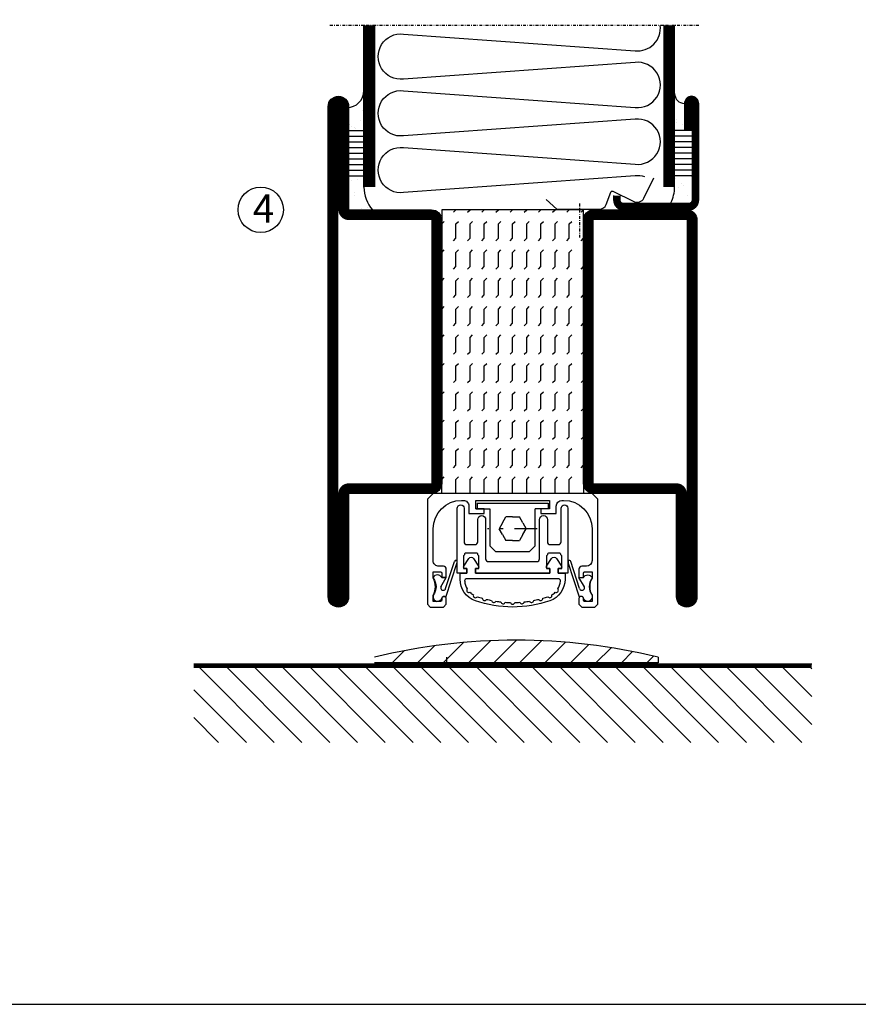
# Model space of a CAD drawing. Extents: x 0 to 1050, y 0 to 742.
# Drawn here: x 148 to 296, y 25 to 198 of the extents above; entities that cross this region are included whole.
import ezdxf

# ---------------------------------------------------------------- set-up
doc = ezdxf.new("R2010")
doc.units = 0
doc.linetypes.add('DASHDOT', pattern=[1, 0.5, -0.25, 0, -0.25])
doc.linetypes.add('STRICHPUNKT', pattern=[8.5, 4, -2, 0.5, -2])
doc.layers.get('0').update_dxf_attribs({"linetype": 'CONTINUOUS'})
for name, color, linetype in [('1', 7, 'CONTINUOUS'), ('CENTRUM', 3, 'DASHDOT'), ('FOGNINGB', 5, 'CONTINUOUS'), ('FRAME050', 6, 'CONTINUOUS'), ('GLAS_MED_FOGNING', 2, 'CONTINUOUS'), ('ISOLERING', 3, 'CONTINUOUS'), ('SPKONTUR', 7, 'CONTINUOUS'), ('STALPROFIL', 1, 'CONTINUOUS')]:
    doc.layers.add(name, color=color, linetype=linetype)
doc.styles.add('ROMANS', font='romans', dxfattribs={"width": 0.8})

# ---------------------------------------------------------------- blocks, each defined once
blk = doc.blocks.new('*X16')
at = {"color": 0}
for p, q in [((-94, -51.57), (-82.83, -40.4)), ((-94, -46.27), (-88.13, -40.4)), ((-94, -40.97), (-93.43, -40.4)), ((-92.12, -55), (-77.52, -40.4)), ((-86.82, -55), (-72.22, -40.4)), ((-81.52, -55), (-66.92, -40.4)), ((-76.21, -55), (-61.61, -40.4)), ((-70.91, -55), (-56.31, -40.4)), ((-65.61, -55), (-51.01, -40.4)), ((-60.3, -55), (-45.7, -40.4)), ((-55, -55), (-40.4, -40.4)), ((-49.7, -55), (-35.1, -40.4)), ((-44.39, -55), (-29.79, -40.4)), ((-39.09, -55), (-24.49, -40.4)), ((-33.79, -55), (-19.19, -40.4)), ((-28.48, -55), (-13.88, -40.4)), ((-23.18, -55), (-8.58, -40.4)), ((-17.88, -55), (-3.28, -40.4)), ((-12.57, -55), (2.03, -40.4)), ((-7.27, -55), (7.33, -40.4)), ((-1.97, -55), (12.63, -40.4)), ((3.34, -55), (17.94, -40.4)), ((8.64, -55), (23.24, -40.4)), ((13.94, -55), (24, -44.94)), ((19.25, -55), (24, -50.25))]:
    blk.add_line(p, q, dxfattribs=at)
blk = doc.blocks.new('*X50')
at = {"color": 0}
for p, q in [((-47.5, 295), (-47.5, 295)), ((-45.44, 294.56), (-45, 295)), ((-42.5, 295), (-42.5, 295)), ((-40.44, 294.56), (-40, 295)), ((-37.5, 295), (-37.5, 295)), ((-35.44, 294.56), (-35, 295)), ((-32.5, 295), (-32.5, 295)), ((-30.44, 294.56), (-30, 295)), ((-27.5, 295), (-27.5, 295)), ((-25.44, 294.56), (-25, 295)), ((-22.5, 295), (-22.5, 295)), ((-20.44, 294.56), (-20, 295)), ((-17.5, 295), (-17.5, 295)), ((-15.44, 294.56), (-15, 295)), ((-12.5, 295), (-12.5, 295)), ((-10.44, 294.56), (-10, 295)), ((-7.5, 295), (-7.5, 295)), ((-5.44, 294.56), (-5, 295)), ((-2.5, 295), (-2.5, 295)), ((-0.44, 294.56), (0, 295)), ((-50, 292.5), (-47.5, 292.5)), ((-47.5, 292.5), (-47.06, 292.94)), ((-45.44, 292.06), (-45, 292.5)), ((-45, 292.5), (-42.5, 292.5)), ((-42.5, 292.5), (-42.06, 292.94)), ((-40.44, 292.06), (-40, 292.5)), ((-40, 292.5), (-37.5, 292.5)), ((-37.5, 292.5), (-37.06, 292.94)), ((-35.44, 292.06), (-35, 292.5)), ((-35, 292.5), (-32.5, 292.5)), ((-32.5, 292.5), (-32.06, 292.94)), ((-30.44, 292.06), (-30, 292.5)), ((-30, 292.5), (-27.5, 292.5)), ((-27.5, 292.5), (-27.06, 292.94)), ((-25.44, 292.06), (-25, 292.5)), ((-25, 292.5), (-22.5, 292.5)), ((-22.5, 292.5), (-22.06, 292.94)), ((-20.44, 292.06), (-20, 292.5)), ((-20, 292.5), (-17.5, 292.5)), ((-17.5, 292.5), (-17.06, 292.94)), ((-15.44, 292.06), (-15, 292.5)), ((-15, 292.5), (-12.5, 292.5)), ((-12.5, 292.5), (-12.06, 292.94)), ((-10.44, 292.06), (-10, 292.5)), ((-10, 292.5), (-7.5, 292.5)), ((-7.5, 292.5), (-7.06, 292.94)), ((-5.44, 292.06), (-5, 292.5)), ((-5, 292.5), (-2.5, 292.5)), ((-2.5, 292.5), (-2.06, 292.94)), ((-0.44, 292.06), (0, 292.5)), ((-50, 290), (-47.5, 290)), ((-47.5, 290), (-47.06, 290.44)), ((-45.44, 289.56), (-45, 290)), ((-45, 290), (-42.5, 290)), ((-42.5, 290), (-42.06, 290.44)), ((-40.44, 289.56), (-40, 290)), ((-40, 290), (-37.5, 290)), ((-37.5, 290), (-37.06, 290.44)), ((-35.44, 289.56), (-35, 290)), ((-35, 290), (-32.5, 290)), ((-32.5, 290), (-32.06, 290.44)), ((-30.44, 289.56), (-30, 290)), ((-30, 290), (-27.5, 290)), ((-27.5, 290), (-27.06, 290.44)), ((-25.44, 289.56), (-25, 290)), ((-25, 290), (-22.5, 290)), ((-22.5, 290), (-22.06, 290.44)), ((-20.44, 289.56), (-20, 290)), ((-20, 290), (-17.5, 290)), ((-17.5, 290), (-17.06, 290.44)), ((-15.44, 289.56), (-15, 290)), ((-15, 290), (-12.5, 290)), ((-12.5, 290), (-12.06, 290.44)), ((-10.44, 289.56), (-10, 290)), ((-10, 290), (-7.5, 290)), ((-7.5, 290), (-7.06, 290.44)), ((-5.44, 289.56), (-5, 290)), ((-5, 290), (-2.5, 290)), ((-2.5, 290), (-2.06, 290.44)), ((-0.44, 289.56), (0, 290)), ((-50, 287.5), (-47.5, 287.5)), ((-47.5, 287.5), (-47.06, 287.94)), ((-45.44, 287.06), (-45, 287.5)), ((-45, 287.5), (-42.5, 287.5)), ((-42.5, 287.5), (-42.06, 287.94)), ((-40.44, 287.06), (-40, 287.5)), ((-40, 287.5), (-37.5, 287.5)), ((-37.5, 287.5), (-37.06, 287.94)), ((-35.44, 287.06), (-35, 287.5)), ((-35, 287.5), (-32.5, 287.5)), ((-32.5, 287.5), (-32.06, 287.94)), ((-30.44, 287.06), (-30, 287.5)), ((-30, 287.5), (-27.5, 287.5)), ((-27.5, 287.5), (-27.06, 287.94)), ((-25.44, 287.06), (-25, 287.5)), ((-25, 287.5), (-22.5, 287.5)), ((-22.5, 287.5), (-22.06, 287.94)), ((-20.44, 287.06), (-20, 287.5)), ((-20, 287.5), (-17.5, 287.5)), ((-17.5, 287.5), (-17.06, 287.94)), ((-15.44, 287.06), (-15, 287.5)), ((-15, 287.5), (-12.5, 287.5)), ((-12.5, 287.5), (-12.06, 287.94)), ((-10.44, 287.06), (-10, 287.5)), ((-10, 287.5), (-7.5, 287.5)), ((-7.5, 287.5), (-7.06, 287.94)), ((-5.44, 287.06), (-5, 287.5)), ((-5, 287.5), (-2.5, 287.5)), ((-2.5, 287.5), (-2.06, 287.94)), ((-0.44, 287.06), (0, 287.5)), ((-50, 285), (-47.5, 285)), ((-47.5, 285), (-47.06, 285.44)), ((-45.44, 284.56), (-45, 285)), ((-45, 285), (-42.5, 285)), ((-42.5, 285), (-42.06, 285.44)), ((-40.44, 284.56), (-40, 285)), ((-40, 285), (-37.5, 285)), ((-37.5, 285), (-37.06, 285.44)), ((-35.44, 284.56), (-35, 285)), ((-35, 285), (-32.5, 285)), ((-32.5, 285), (-32.06, 285.44)), ((-30.44, 284.56), (-30, 285)), ((-30, 285), (-27.5, 285)), ((-27.5, 285), (-27.06, 285.44)), ((-25.44, 284.56), (-25, 285)), ((-25, 285), (-22.5, 285)), ((-22.5, 285), (-22.06, 285.44)), ((-20.44, 284.56), (-20, 285)), ((-20, 285), (-17.5, 285)), ((-17.5, 285), (-17.06, 285.44)), ((-15.44, 284.56), (-15, 285)), ((-15, 285), (-12.5, 285)), ((-12.5, 285), (-12.06, 285.44)), ((-10.44, 284.56), (-10, 285)), ((-10, 285), (-7.5, 285)), ((-7.5, 285), (-7.06, 285.44)), ((-5.44, 284.56), (-5, 285)), ((-5, 285), (-2.5, 285)), ((-2.5, 285), (-2.06, 285.44)), ((-0.44, 284.56), (0, 285)), ((-47.5, 282.5), (-47.06, 282.94)), ((-42.5, 282.5), (-42.06, 282.94)), ((-37.5, 282.5), (-37.06, 282.94)), ((-32.5, 282.5), (-32.06, 282.94)), ((-27.5, 282.5), (-27.06, 282.94)), ((-22.5, 282.5), (-22.06, 282.94)), ((-17.5, 282.5), (-17.06, 282.94)), ((-12.5, 282.5), (-12.06, 282.94)), ((-7.5, 282.5), (-7.06, 282.94)), ((-2.5, 282.5), (-2.06, 282.94)), ((-50, 282.5), (-47.5, 282.5)), ((-45.44, 282.06), (-45, 282.5)), ((-45, 282.5), (-42.5, 282.5)), ((-40.44, 282.06), (-40, 282.5)), ((-40, 282.5), (-37.5, 282.5)), ((-35.44, 282.06), (-35, 282.5)), ((-35, 282.5), (-32.5, 282.5)), ((-30.44, 282.06), (-30, 282.5)), ((-30, 282.5), (-27.5, 282.5)), ((-25.44, 282.06), (-25, 282.5)), ((-25, 282.5), (-22.5, 282.5)), ((-20.44, 282.06), (-20, 282.5)), ((-20, 282.5), (-17.5, 282.5)), ((-15.44, 282.06), (-15, 282.5)), ((-15, 282.5), (-12.5, 282.5)), ((-10.44, 282.06), (-10, 282.5)), ((-10, 282.5), (-7.5, 282.5)), ((-5.44, 282.06), (-5, 282.5)), ((-5, 282.5), (-2.5, 282.5)), ((-0.44, 282.06), (0, 282.5)), ((-50, 280), (-47.5, 280)), ((-47.5, 280), (-47.06, 280.44)), ((-45.44, 279.56), (-45, 280)), ((-45, 280), (-42.5, 280)), ((-42.5, 280), (-42.06, 280.44)), ((-40.44, 279.56), (-40, 280)), ((-40, 280), (-37.5, 280)), ((-37.5, 280), (-37.06, 280.44)), ((-35.44, 279.56), (-35, 280)), ((-35, 280), (-32.5, 280)), ((-32.5, 280), (-32.06, 280.44)), ((-30.44, 279.56), (-30, 280)), ((-30, 280), (-27.5, 280)), ((-27.5, 280), (-27.06, 280.44)), ((-25.44, 279.56), (-25, 280)), ((-25, 280), (-22.5, 280)), ((-22.5, 280), (-22.06, 280.44)), ((-20.44, 279.56), (-20, 280)), ((-20, 280), (-17.5, 280)), ((-17.5, 280), (-17.06, 280.44)), ((-15.44, 279.56), (-15, 280)), ((-15, 280), (-12.5, 280)), ((-12.5, 280), (-12.06, 280.44)), ((-10.44, 279.56), (-10, 280)), ((-10, 280), (-7.5, 280)), ((-7.5, 280), (-7.06, 280.44)), ((-5.44, 279.56), (-5, 280)), ((-5, 280), (-2.5, 280)), ((-2.5, 280), (-2.06, 280.44)), ((-0.44, 279.56), (0, 280)), ((-47.5, 277.5), (-47.06, 277.94)), ((-42.5, 277.5), (-42.06, 277.94)), ((-37.5, 277.5), (-37.06, 277.94)), ((-32.5, 277.5), (-32.06, 277.94)), ((-27.5, 277.5), (-27.06, 277.94)), ((-22.5, 277.5), (-22.06, 277.94)), ((-17.5, 277.5), (-17.06, 277.94)), ((-12.5, 277.5), (-12.06, 277.94)), ((-7.5, 277.5), (-7.06, 277.94)), ((-2.5, 277.5), (-2.06, 277.94)), ((-50, 277.5), (-47.5, 277.5)), ((-45.44, 277.06), (-45, 277.5)), ((-45, 277.5), (-42.5, 277.5)), ((-40.44, 277.06), (-40, 277.5)), ((-40, 277.5), (-37.5, 277.5)), ((-35.44, 277.06), (-35, 277.5)), ((-35, 277.5), (-32.5, 277.5)), ((-30.44, 277.06), (-30, 277.5)), ((-30, 277.5), (-27.5, 277.5)), ((-25.44, 277.06), (-25, 277.5)), ((-25, 277.5), (-22.5, 277.5)), ((-20.44, 277.06), (-20, 277.5)), ((-20, 277.5), (-17.5, 277.5)), ((-15.44, 277.06), (-15, 277.5)), ((-15, 277.5), (-12.5, 277.5)), ((-10.44, 277.06), (-10, 277.5)), ((-10, 277.5), (-7.5, 277.5)), ((-5.44, 277.06), (-5, 277.5)), ((-5, 277.5), (-2.5, 277.5)), ((-0.44, 277.06), (0, 277.5)), ((-50, 275), (-47.5, 275)), ((-47.5, 275), (-47.06, 275.44)), ((-45.44, 274.56), (-45, 275)), ((-45, 275), (-42.5, 275)), ((-42.5, 275), (-42.06, 275.44)), ((-40.44, 274.56), (-40, 275)), ((-40, 275), (-37.5, 275)), ((-37.5, 275), (-37.06, 275.44)), ((-35.44, 274.56), (-35, 275)), ((-35, 275), (-32.5, 275)), ((-32.5, 275), (-32.06, 275.44)), ((-30.44, 274.56), (-30, 275)), ((-30, 275), (-27.5, 275)), ((-27.5, 275), (-27.06, 275.44)), ((-25.44, 274.56), (-25, 275)), ((-25, 275), (-22.5, 275)), ((-22.5, 275), (-22.06, 275.44)), ((-20.44, 274.56), (-20, 275)), ((-20, 275), (-17.5, 275)), ((-17.5, 275), (-17.06, 275.44)), ((-15.44, 274.56), (-15, 275)), ((-15, 275), (-12.5, 275)), ((-12.5, 275), (-12.06, 275.44)), ((-10.44, 274.56), (-10, 275)), ((-10, 275), (-7.5, 275)), ((-7.5, 275), (-7.06, 275.44)), ((-5.44, 274.56), (-5, 275)), ((-5, 275), (-2.5, 275)), ((-2.5, 275), (-2.06, 275.44)), ((-0.44, 274.56), (0, 275)), ((-50, 272.5), (-47.5, 272.5)), ((-47.5, 272.5), (-47.06, 272.94)), ((-45.44, 272.06), (-45, 272.5)), ((-45, 272.5), (-42.5, 272.5)), ((-42.5, 272.5), (-42.06, 272.94)), ((-40.44, 272.06), (-40, 272.5)), ((-40, 272.5), (-37.5, 272.5)), ((-37.5, 272.5), (-37.06, 272.94)), ((-35.44, 272.06), (-35, 272.5)), ((-35, 272.5), (-32.5, 272.5)), ((-32.5, 272.5), (-32.06, 272.94)), ((-30.44, 272.06), (-30, 272.5)), ((-30, 272.5), (-27.5, 272.5)), ((-27.5, 272.5), (-27.06, 272.94)), ((-25.44, 272.06), (-25, 272.5)), ((-25, 272.5), (-22.5, 272.5)), ((-22.5, 272.5), (-22.06, 272.94)), ((-20.44, 272.06), (-20, 272.5)), ((-20, 272.5), (-17.5, 272.5)), ((-17.5, 272.5), (-17.06, 272.94)), ((-15.44, 272.06), (-15, 272.5)), ((-15, 272.5), (-12.5, 272.5)), ((-12.5, 272.5), (-12.06, 272.94)), ((-10.44, 272.06), (-10, 272.5)), ((-10, 272.5), (-7.5, 272.5)), ((-7.5, 272.5), (-7.06, 272.94)), ((-5.44, 272.06), (-5, 272.5)), ((-5, 272.5), (-2.5, 272.5)), ((-2.5, 272.5), (-2.06, 272.94)), ((-0.44, 272.06), (0, 272.5)), ((-47.5, 270), (-47.06, 270.44)), ((-42.5, 270), (-42.06, 270.44)), ((-37.5, 270), (-37.06, 270.44)), ((-32.5, 270), (-32.06, 270.44)), ((-27.5, 270), (-27.06, 270.44)), ((-22.5, 270), (-22.06, 270.44)), ((-17.5, 270), (-17.06, 270.44)), ((-12.5, 270), (-12.06, 270.44)), ((-7.5, 270), (-7.06, 270.44)), ((-2.5, 270), (-2.06, 270.44))]:
    blk.add_line(p, q, dxfattribs=at)
blk = doc.blocks.new('SP56525')
at = {"layer": 'GLAS_MED_FOGNING'}
for points in [[(-20, 23.2), (-20, 25), (-45, 25), (-45, 23.2)], [(-20, -23.2), (-20, -25), (-45, -25), (-45, -23.2)]]:
    blk.add_lwpolyline(points, dxfattribs=at)
at = {"layer": 'SPKONTUR'}
for points in [[(-65, 0), (-65, -43.2, 0.4142136), (-63.2, -45), (-63.199, -45, 0.4142136), (-61.4, -43.201), (-61.4, -25), (-46.8, -25, 0.4142136), (-45, -23.2), (-45, 0), (-45, 23.2, 0.4142136), (-46.8, 25), (-61.4, 25), (-61.4, 43.201, 0.4142136), (-63.199, 45), (-63.2, 45, 0.4142136), (-65, 43.2)], [(-3.6, 25), (-18.2, 25, 0.4142136), (-20, 23.2), (-20, -23.2, 0.4142136), (-18.2, -25), (-1.8, -25, 0.4142136), (0, -23.2), (0, 43.2, 0.4142136), (-1.8, 45), (-1.801, 45, 0.4142136), (-3.6, 43.201)]]:
    blk.add_lwpolyline(points, format="xyb", close=True, dxfattribs=at)
at = {"layer": 'STALPROFIL', "const_width": 1.8}
for points in [[(-64.1, 0), (-64.1, -43.2, 0.4142136), (-63.199, -44.1, 0.4142136), (-62.3, -43.201), (-62.3, -25, -0.4142136), (-61.4, -24.1), (-46.8, -24.1, 0.4142136), (-45.9, -23.2), (-45.9, 0), (-45.9, 23.2, 0.4142136), (-46.8, 24.1), (-61.4, 24.1, -0.4142136), (-62.3, 25), (-62.3, 43.201, 0.4142136), (-63.2, 44.1, 0.4142136), (-64.1, 43.2)], [(-3.6, 24.1), (-18.2, 24.1, 0.4142136), (-19.1, 23.2), (-19.1, -23.2, 0.4142136), (-18.2, -24.1), (-1.8, -24.1, 0.4142136), (-0.9, -23.2), (-0.9, 43.2, 0.4142136), (-1.801, 44.1, 0.4142136), (-2.7, 43.201), (-2.7, 25, -0.4142136)]]:
    blk.add_lwpolyline(points, format="xyb", close=True, dxfattribs=at)
at = {"layer": 'GLAS_MED_FOGNING', "rotation": 270}
blk.add_blockref('*X50', (-315, -25), dxfattribs=at)
blk = doc.blocks.new('*X6')
at = {"color": 0}
for p, q in [((-44.26, 42.55), (-44.26, 42.55)), ((-46.52, 40.01), (-46.52, 40.01)), ((-44.55, 40.74), (-44.55, 40.74)), ((-46.11, 39.68), (-46.11, 39.68)), ((-45.68, 39.47), (-45.68, 39.47)), ((-45.44, 39.39), (-45.44, 39.39)), ((-46.25, 30.16), (-46.25, 30.16)), ((-45.21, 30.3), (-45.21, 30.3)), ((-45.73, 28.12), (-45.73, 28.12)), ((-46.91, 26.2), (-46.91, 26.2)), ((-45.64, 27.51), (-45.64, 27.51)), ((-44.41, 25.22), (-44.41, 25.22)), ((-43.37, 25.36), (-43.37, 25.36))]:
    blk.add_line(p, q, dxfattribs=at)
blk = doc.blocks.new('FYLLNV')
at = {"layer": 'GLAS_MED_FOGNING'}
for p, q in [((3, 39), (6, 39)), ((3, 38), (6, 38)), ((3, 37), (6, 37)), ((3, 36), (6, 36)), ((3, 35), (6, 35)), ((3, 34), (6, 34)), ((3, 33), (6, 33)), ((3, 32), (6, 32)), ((3, 31), (6, 31))]:
    blk.add_line(p, q, dxfattribs=at)
for centre, radius, start, end in [((3, 46.001), 3, 270, 0), ((12, 29), 6, 180, 221.81031)]:
    blk.add_arc(centre, radius, start, end, dxfattribs=at)
at = {"layer": 'SPKONTUR'}
blk.add_lwpolyline([(6, 29), (6, 46.001)], dxfattribs=at)
at = {"layer": 'STALPROFIL', "const_width": 2}
blk.add_lwpolyline([(7, 29), (7, 46.001)], dxfattribs=at)
at = {"layer": 'GLAS_MED_FOGNING'}
blk.add_blockref('*X6', (50, 0), dxfattribs=at)
blk = doc.blocks.new('SP40520')
at = {"layer": 'CENTRUM'}
blk.add_line((-21, 26.1), (-21, 20.1), dxfattribs=at)
at = {"layer": 'GLAS_MED_FOGNING'}
blk.add_lwpolyline([(-26.9, 26.82), (-25, 25.1), (-17.5, 25.1, 0.315299), (-16.28, 25.96), (-15.5, 28.1, -0.419684), (-15.11, 28.28), (-11.41, 26.46, 0.414233), (-9.67, 27.06), (-7.92, 30.65)], format="xyb", dxfattribs=at)
at = {"layer": 'SPKONTUR'}
blk.add_lwpolyline([(-15, 27.5), (-15, 26.75, 0.414214), (-13.25, 25), (-1.75, 25, 0.414214), (0, 26.75), (0, 43.75, 0.414214), (-1.25, 45), (-1.25, 45, 0.414214), (-2.5, 43.75), (-2.5, 39)], format="xyb", dxfattribs=at)
at = {"layer": 'STALPROFIL', "const_width": 1.25}
blk.add_lwpolyline([(-14.38, 27.5), (-14.38, 26.75, 0.414214), (-13.25, 25.62), (-1.75, 25.62, 0.414214), (-0.62, 26.75), (-0.62, 43.75, 0.414214), (-1.25, 44.38, 0.414214), (-1.88, 43.75), (-1.88, 39)], format="xyb", dxfattribs=at)
blk = doc.blocks.new('*X5')
at = {"color": 0}
for p, q in [((-4.09, 44.27), (-4.09, 44.27)), ((-3.98, 40.9), (-3.98, 40.9)), ((-3.96, 40.41), (-3.96, 40.41)), ((-2.93, 40.09), (-2.93, 40.09)), ((-4.05, 30.54), (-4.05, 30.54)), ((-3.01, 29.56), (-3.01, 29.56)), ((-1.34, 30.89), (-1.34, 30.89)), ((-3.59, 28.85), (-3.59, 28.85)), ((-2.64, 29.22), (-2.64, 29.22)), ((-2.04, 27.59), (-2.04, 27.59))]:
    blk.add_line(p, q, dxfattribs=at)
blk = doc.blocks.new('FYLLNH')
at = {"layer": 'GLAS_MED_FOGNING'}
for p, q in [((-1.25, 39), (-4.25, 39)), ((-1.25, 38), (-4.25, 38)), ((-1.25, 37), (-4.25, 37)), ((-1.25, 36), (-4.25, 36)), ((-1.25, 35), (-4.25, 35)), ((-1.25, 34), (-4.25, 34)), ((-1.25, 33), (-4.25, 33)), ((-1.25, 32), (-4.25, 32)), ((-1.25, 31), (-4.25, 31))]:
    blk.add_line(p, q, dxfattribs=at)
for centre, radius, start, end in [((-2.5, 45.5), 1.75, 180, 270), ((-10.25, 29), 6, 332.72039, 0)]:
    blk.add_arc(centre, radius, start, end, dxfattribs=at)
at = {"layer": 'SPKONTUR'}
blk.add_lwpolyline([(-4.25, 29), (-4.25, 46.001)], dxfattribs=at)
at = {"layer": 'STALPROFIL', "const_width": 2}
blk.add_lwpolyline([(-5.25, 29), (-5.25, 46.001)], dxfattribs=at)
at = {"layer": 'GLAS_MED_FOGNING'}
blk.add_blockref('*X5', (0, 0), dxfattribs=at)
blk = doc.blocks.new('65_SP40520FYLLN')
at = {"layer": 'CENTRUM'}
blk.add_lwpolyline([(0, 57.5), (-4.25, 57.5), (-6.25, 57.5), (-57, 57.5), (-59, 57.5), (-65, 57.5)], dxfattribs=at)
at = {"layer": 'ISOLERING'}
blk.add_lwpolyline([(-9.52, 30.81, 0.107028), (-11.2, 30.97), (-52.05, 28.03, -1.120577), (-52.05, 35.97), (-11.2, 33.03, 1.120577), (-11.2, 40.97), (-52.05, 38.03, -1.120577), (-52.05, 45.97), (-11.2, 43.03, 1.120577), (-11.2, 50.97), (-52.05, 48.03, -1.120577), (-52.05, 55.97), (-11.2, 53.03, 0.486056), (-6.78, 57.5)], format="xyb", dxfattribs=at)
at = {"layer": 'SPKONTUR'}
for points in [[(-59, 46), (-59, 57.5)], [(-4.25, 46), (-4.25, 57.5)]]:
    blk.add_lwpolyline(points, dxfattribs=at)
at = {"layer": 'STALPROFIL', "const_width": 2}
for points in [[(-58, 46), (-58, 57.5)], [(-5.25, 46), (-5.25, 57.5)]]:
    blk.add_lwpolyline(points, dxfattribs=at)
for name, p in [('FYLLNV', (-65, 0)), ('FYLLNH', (0, 0)), ('SP40520', (0, 0))]:
    blk.add_blockref(name, p)

msp = doc.modelspace()

# ---------------------------------------------------------------- hatches: boundary and pattern name
at = {"layer": 'GLAS_MED_FOGNING'}
h = msp.add_hatch(dxfattribs=at)
h.set_pattern_fill('ANSI31', color=256, angle=90, style=0)
h.set_pattern_definition([(45, (-1504.341, 2610.546), (2.245064, -2.245064), [])])
h.paths.add_polyline_path([(210.34, 85.17), (210.34, 86.17, -0.12), (260.34, 86.17), (260.34, 85.17)])

# ---------------------------------------------------------------- linework, layer by layer
at = {"layer": '1', "color": 2}
for p, q in [((228.449, 113.3), (240.949, 113.3)), ((228.449, 113.3), (228.449, 112.3)), ((240.949, 113.3), (240.949, 112.3)), ((228.199, 112.3), (230.699, 112.3)), ((240.949, 112.3), (238.699, 112.3)), ((238.699, 105.8), (238.699, 112.3)), ((232.902, 109.838), (232.303, 108.8)), ((232.902, 109.838), (233.501, 110.875)), ((234.699, 110.875), (233.501, 110.875)), ((234.699, 110.875), (235.897, 110.875)), ((236.496, 109.838), (235.897, 110.875)), ((236.496, 109.838), (237.095, 108.8)), ((232.902, 107.763), (232.303, 108.8)), ((232.902, 107.763), (233.501, 106.725)), ((236.496, 107.763), (235.897, 106.725)), ((236.496, 107.763), (237.095, 108.8)), ((234.699, 106.725), (233.501, 106.725)), ((234.699, 106.725), (235.897, 106.725)), ((222.901, 98.262), (224.444, 103.034)), ((222.927, 96.718), (224.92, 102.88)), ((246.471, 96.718), (244.478, 102.88)), ((246.497, 98.261), (244.953, 103.033))]:
    msp.add_line(p, q, dxfattribs=at)
at = {"layer": '1', "color": 1, "linetype": 'STRICHPUNKT'}
msp.add_line((239.025, 108.8), (230.3, 108.8), dxfattribs=at)
at = {"layer": '1', "color": 1}
for p, q in [((260.34, 85.17), (210.34, 85.17)), ((223.108, 85.17), (223.108, 86.17)), ((260.34, 86.17), (260.34, 85.17))]:
    msp.add_line(p, q, dxfattribs=at)
at = {"layer": '1', "color": 2}
for points in [[(220.699, 115), (219.699, 114), (219.699, 95.5), (220.199, 95), (222.499, 95), (222.999, 95.5), (222.999, 96.489, 0.9999952), (222.199, 96.489), (222.199, 96.2, -0.4142136), (221.999, 96), (220.699, 96), (220.699, 97.09, 0.2666579), (220.699, 100.09), (220.699, 101.18), (221.999, 101.18, -0.414208), (222.199, 100.98), (222.199, 100.18), (222.999, 100.18), (222.999, 101.68, 0.4142136), (222.499, 102.18), (221.699, 102.18, -0.4142136), (220.699, 103.18), (220.699, 108.8, -0.4142135), (225.699, 113.8), (225.999, 113.8, -0.4142136), (226.999, 112.8), (226.999, 111.5), (229.699, 111.5), (229.699, 112.3), (228.199, 112.3), (228.199, 113.8), (234.699, 113.8)], [(234.699, 113.8), (241.199, 113.8), (241.199, 112.3), (239.699, 112.3), (239.699, 111.5), (242.399, 111.5), (242.399, 112.8, -0.414213), (243.399, 113.8), (243.699, 113.8, -0.4142135), (248.699, 108.8), (248.699, 103.18, -0.4142133), (247.699, 102.18), (246.899, 102.18, 0.4142124), (246.399, 101.68), (246.399, 100.18), (247.199, 100.18), (247.199, 100.98, -0.4142094), (247.399, 101.18), (248.699, 101.18), (248.699, 100.09, 0.266658), (248.699, 97.09), (248.699, 96), (247.399, 96, -0.4142122), (247.199, 96.2), (247.199, 96.489, 0.9999952), (246.399, 96.489), (246.399, 95.5), (246.899, 95), (249.199, 95), (249.699, 95.5), (249.699, 114), (248.699, 115)], [(243.249, 106.5), (243.249, 112.4, -0.414214), (243.849, 113, -0.4142126), (244.449, 112.4), (244.449, 101), (242.749, 101), (242.749, 101.8), (243.349, 101.8), (243.349, 104), (243.174, 104.194), (243.174, 104.3, 0.4142164), (242.974, 104.5), (241.024, 104.5, 0.414208), (240.824, 104.3), (240.824, 104.175), (240.649, 104), (240.649, 101.8), (241.249, 101.8), (241.249, 101), (228.149, 101), (228.149, 101.8), (228.749, 101.8), (228.749, 104), (228.574, 104.175), (228.574, 104.3, 0.4142247), (228.374, 104.5), (226.424, 104.5, 0.4142136), (226.224, 104.3), (226.224, 104.175), (226.049, 104), (226.049, 101.8), (226.649, 101.8), (226.649, 101), (224.949, 101), (224.949, 112.4, -0.4142145), (225.549, 113, -0.4142108), (226.149, 112.4), (226.149, 106.5, 0.4142136), (226.649, 106), (228.074, 106, 0.4142113), (228.554, 106.5), (228.554, 110.413, -0.9999986), (229.949, 110.413), (229.949, 103.5, 0.4142136), (230.449, 103), (238.949, 103, 0.4142136), (239.449, 103.5), (239.449, 110.412, -0.9999973), (240.844, 110.412), (240.844, 106.5, 0.4142128), (241.324, 106), (242.749, 106, 0.4142136), (243.249, 106.5)], [(225.449, 99.886), (225.449, 101), (226.649, 101), (226.649, 101.8), (226.299, 101.8, -0.5932628), (226.089, 102.185), (226.978, 103.57, -0.5461881), (227.82, 103.57), (228.709, 102.185, -0.5932339), (228.499, 101.8), (228.149, 101.8), (228.149, 101), (241.249, 101), (241.249, 101.8), (240.899, 101.8, -0.5932539), (240.689, 102.185), (241.578, 103.57, -0.5462204), (242.42, 103.57), (243.309, 102.185, -0.5932224), (243.099, 101.8), (242.749, 101.8), (242.749, 101), (243.949, 101), (243.949, 99.886, -0.3193567), (241.261, 96.107, -0.1687336), (228.136, 96.107, -0.3193563), (225.449, 99.886)], [(222.049, 98.562), (222.999, 100.18), (222.199, 100.18, 0.66667), (220.699, 100.18), (220.699, 100.09, -0.3333351), (220.699, 97.09), (220.699, 96.767, 0.8863709), (222.211, 96.584, -0.6448262), (222.927, 96.718)], [(247.349, 98.561), (246.399, 100.18), (247.199, 100.18, -0.66667), (248.699, 100.18), (248.699, 100.09, 0.3333351), (248.699, 97.09), (248.699, 96.767, -0.8863709), (247.187, 96.584, 0.6448262), (246.471, 96.718)], [(242.749, 100), (226.649, 100, 0.4142108), (226.249, 99.6, 0.026048), (226.251, 99.558, 0.113103), (226.713, 98.206, 0.8068489), (227.203, 97.596, 0.0569982), (227.779, 97.152, 0.8436519), (228.498, 96.829, 0.0117044), (229.356, 96.559, 0.7827217), (230.106, 96.358, 0.0117044), (230.983, 96.163, 0.7827558), (231.748, 96.028, 0.011704), (232.639, 95.911, 0.7826834), (233.413, 95.843, 0.0117044), (234.311, 95.804, 0.7827444), (235.087, 95.804, 0.0117052), (235.985, 95.843, 0.7826995), (236.759, 95.911, 0.0117047), (237.65, 96.028, 0.7827101), (238.415, 96.163, 0.0117045), (239.292, 96.358, 0.7827299), (240.042, 96.559, 0.0117048), (240.9, 96.829, 0.8436879), (241.619, 97.152, 0.0570005), (242.194, 97.596, 0.8068101), (242.684, 98.206, 0.113102), (243.147, 99.558)]]:
    msp.add_lwpolyline(points, format="xyb", dxfattribs=at)
for points in [[(248.699, 115), (234.699, 115), (220.699, 115)], [(230.699, 112.3), (230.699, 105.8), (231.699, 104.8)], [(231.699, 104.8), (237.699, 104.8), (238.699, 105.8)]]:
    msp.add_lwpolyline(points, dxfattribs=at)
for centre, radius, start, end in [((224.682, 102.957), 0.25, 342.07507, 162.07507), ((244.716, 102.957), 0.25, 17.92411, 197.92411), ((242.749, 99.6), 0.4, 0.00027, 90), ((242.749, 99.6), 0.4, 354.03076, 359.99973), ((222.474, 98.4), 0.449, 149.57674, 342.07507), ((246.924, 98.399), 0.449, 197.92411, 30.42244)]:
    msp.add_arc(centre, radius, start, end, dxfattribs=at)
at = {"layer": '1', "color": 1}
msp.add_arc((235.34, -16.497), 105.667, 76.31445, 103.68555, dxfattribs=at)
at = {"layer": 'FOGNINGB', "const_width": 0.738}
msp.add_lwpolyline([(178.505, 84.631), (287.428, 84.631)], dxfattribs=at)
at = {"layer": 'FRAME050', "color": 5}
msp.add_line((25, 25), (1025, 25), dxfattribs=at)
at = {"layer": 'GLAS_MED_FOGNING'}
msp.add_circle((190.301, 165), 4, dxfattribs=at)
at = {"layer": 'SPKONTUR'}
msp.add_line((178.505, 85), (287.428, 85), dxfattribs=at)

# ---------------------------------------------------------------- block references
at = {"layer": 'FOGNINGB', "xscale": -0.9230769999996937, "yscale": 0.9230769999999211, "zscale": 0.923077}
msp.add_blockref('*X16', (200.659, 121.923), dxfattribs=at)
at = {"layer": 'GLAS_MED_FOGNING'}
msp.add_blockref('65_SP40520FYLLN', (267.5, 140), dxfattribs=at)
at = {"layer": 'GLAS_MED_FOGNING', "xscale": -1, "rotation": 180}
msp.add_blockref('SP56525', (267.199, 140), dxfattribs=at)

# ---------------------------------------------------------------- texts
at = {"layer": 'CENTRUM', "insert": (188.907, 167.707), "char_height": 5, "width": 7.5, "attachment_point": 1, "style": 'ROMANS'}
msp.add_mtext('{\\C6;4}', dxfattribs=at)

doc.saveas('drawing.dxf')
